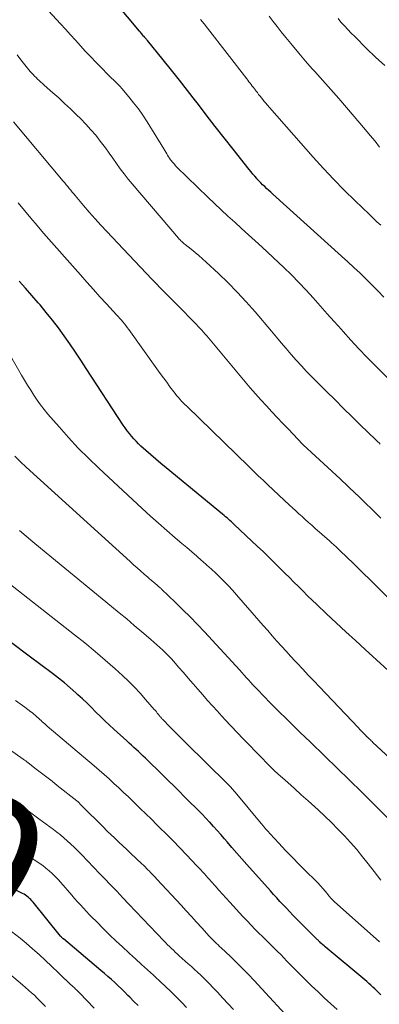
# Model space of a CAD drawing. Units: feet. Extents: x 1924999 to 1930005, y 495678 to 500008.
# Drawn here: x 1926541 to 1926588, y 496018 to 496148 of the extents above; entities that cross this region are included whole.
import ezdxf
from ezdxf.enums import TextEntityAlignment as Align

# ---------------------------------------------------------------- set-up
doc = ezdxf.new("R2010")
doc.units = ezdxf.units.FT
doc.header["$LTSCALE"] = 100
doc.header["$MEASUREMENT"] = 0
for name, color, linetype, lineweight in [('CONTOUR INDEX', 32, 'Continuous', 25), ('CONTOUR INDEX LABEL', 7, 'Continuous', 15), ('CONTOUR INTERMEDIATE', 40, 'Continuous', 15)]:
    doc.layers.add(name, color=color, linetype=linetype, lineweight=lineweight)
doc.styles.add('slant', font='romans.shx', dxfattribs={"oblique": 14.999978})

msp = doc.modelspace()

# ---------------------------------------------------------------- linework, layer by layer
at = {"layer": 'CONTOUR INDEX', "flags": 128}
for points, elevation in [([(1926588.71, 496111.04), (1926587.94, 496111.84), (1926587.15, 496112.64), (1926586.37, 496113.42), (1926585.57, 496114.2), (1926584.76, 496114.96), (1926583.95, 496115.72), (1926583.12, 496116.47), (1926574.02, 496124.64), (1926573.75, 496124.89), (1926573.48, 496125.14), (1926573.21, 496125.39), (1926572.95, 496125.64), (1926572.68, 496125.89), (1926572.43, 496126.15), (1926572.17, 496126.41), (1926571.93, 496126.68), (1926571.9, 496126.71), (1926571.64, 496127), (1926571.39, 496127.29), (1926571.14, 496127.59), (1926570.9, 496127.89), (1926568.78, 496130.57), (1926567.58, 496132.08), (1926566.4, 496133.6), (1926565.23, 496135.12), (1926564.06, 496136.65), (1926563.81, 496136.97), (1926562.76, 496138.34), (1926561.7, 496139.69), (1926560.63, 496141.04), (1926559.54, 496142.37), (1926557.44, 496144.93), (1926557.4, 496144.98), (1926557.36, 496145.03), (1926557.31, 496145.09), (1926557.27, 496145.14), (1926557.18, 496145.24), (1926557.14, 496145.3), (1926557.07, 496145.37), (1926557.04, 496145.41), (1926557.01, 496145.45), (1926556.98, 496145.49), (1926556.94, 496145.53), (1926556.81, 496145.69), (1926556.71, 496145.81), (1926556.61, 496145.93), (1926556.51, 496146.05), (1926556.41, 496146.17), (1926553.22, 496149.96)], 880), ([(1926591.27, 496059.92), (1926586.22, 496064.51), (1926584.94, 496065.68), (1926583.67, 496066.85), (1926582.4, 496068.03), (1926581.14, 496069.22), (1926579.86, 496070.43), (1926579.24, 496071.02), (1926578.63, 496071.6), (1926578.02, 496072.2), (1926577.42, 496072.8), (1926576.81, 496073.4), (1926576.21, 496074), (1926575.61, 496074.6), (1926575.01, 496075.2), (1926574.83, 496075.38), (1926574.13, 496076.07), (1926573.44, 496076.76), (1926572.73, 496077.44), (1926572.02, 496078.11), (1926568.93, 496081.02), (1926568.74, 496081.2), (1926568.55, 496081.37), (1926568.36, 496081.54), (1926568.17, 496081.71), (1926567.97, 496081.87), (1926567.77, 496082.04), (1926567.57, 496082.2), (1926567.37, 496082.37), (1926559.9, 496088.49), (1926559.22, 496089.05), (1926558.55, 496089.62), (1926557.88, 496090.2), (1926557.23, 496090.79), (1926556.59, 496091.37), (1926556.26, 496091.68), (1926555.94, 496092), (1926555.63, 496092.34), (1926555.33, 496092.68), (1926555.05, 496093.03), (1926554.77, 496093.39), (1926554.51, 496093.77), (1926554.25, 496094.14), (1926549.35, 496101.63), (1926548.63, 496102.71), (1926547.91, 496103.79), (1926547.18, 496104.86), (1926546.43, 496105.93), (1926545.67, 496106.98), (1926544.89, 496108.01), (1926544.07, 496109.02), (1926543.24, 496110.02), (1926543, 496110.29), (1926542.16, 496111.26), (1926541.32, 496112.22), (1926540.47, 496113.17)], 860), ([(1926588.3, 496018.9), (1926588.05, 496019.16), (1926587.79, 496019.41), (1926587.53, 496019.66), (1926587.27, 496019.91), (1926587, 496020.15), (1926586.73, 496020.4), (1926586.46, 496020.63), (1926586.18, 496020.87), (1926580.94, 496025.23), (1926580.8, 496025.35), (1926580.66, 496025.48), (1926580.52, 496025.6), (1926580.38, 496025.73), (1926580.23, 496025.88), (1926580.17, 496025.93), (1926580.12, 496025.98), (1926580.06, 496026.04), (1926580.01, 496026.09), (1926579.95, 496026.14), (1926579.9, 496026.2), (1926579.85, 496026.25), (1926579.79, 496026.3), (1926577.13, 496028.97), (1926576.69, 496029.42), (1926576.26, 496029.86), (1926575.82, 496030.32), (1926575.39, 496030.77), (1926574.96, 496031.23), (1926574.54, 496031.69), (1926574.12, 496032.15), (1926573.7, 496032.62), (1926570.59, 496036.1), (1926569.93, 496036.85), (1926569.28, 496037.6), (1926568.62, 496038.34), (1926567.97, 496039.1), (1926567.62, 496039.5), (1926567.14, 496040.05), (1926566.66, 496040.59), (1926566.17, 496041.13), (1926565.68, 496041.67), (1926565.64, 496041.71), (1926565.17, 496042.22), (1926564.68, 496042.73), (1926564.19, 496043.23), (1926563.7, 496043.72), (1926563.2, 496044.21), (1926562.7, 496044.7), (1926562.2, 496045.19), (1926561.71, 496045.68), (1926557.17, 496050.14), (1926556.87, 496050.43), (1926556.56, 496050.72), (1926556.26, 496051.01), (1926555.95, 496051.29), (1926555.64, 496051.57), (1926555.34, 496051.85), (1926555.03, 496052.14), (1926554.72, 496052.42), (1926553.02, 496053.96), (1926552.41, 496054.52), (1926551.81, 496055.09), (1926551.22, 496055.66), (1926550.63, 496056.24), (1926550.04, 496056.82), (1926549.45, 496057.4), (1926548.85, 496057.97), (1926548.25, 496058.53), (1926547.98, 496058.77), (1926547.24, 496059.44), (1926546.47, 496060.09), (1926545.69, 496060.72), (1926544.9, 496061.34), (1926541.82, 496063.63), (1926539.48, 496065.39)], 840), ([(1926556.21, 496017.47), (1926555.66, 496018.02), (1926555.11, 496018.57), (1926554.87, 496018.81), (1926554.44, 496019.24), (1926554.01, 496019.66), (1926553.57, 496020.08), (1926553.13, 496020.5), (1926552.68, 496020.91), (1926552.22, 496021.32), (1926551.76, 496021.71), (1926551.3, 496022.11), (1926546.33, 496026.26), (1926546.28, 496026.3), (1926546.24, 496026.33), (1926546.2, 496026.37), (1926546.17, 496026.41), (1926546.14, 496026.43), (1926546.1, 496026.48), (1926546.05, 496026.53), (1926546, 496026.58), (1926545.96, 496026.64), (1926542.31, 496031.14), (1926542.17, 496031.31), (1926542.01, 496031.47), (1926541.85, 496031.63), (1926541.68, 496031.78), (1926541.5, 496031.92), (1926541.32, 496032.05), (1926541.13, 496032.16), (1926540.93, 496032.27), (1926535.31, 496035.15)], 820)]:
    msp.add_lwpolyline(points, dxfattribs=dict(at, elevation=elevation))
at = {"layer": 'CONTOUR INTERMEDIATE', "flags": 128}
for points, elevation in [([(1926589.54, 496100.05), (1926587.6, 496101.98), (1926586.5, 496103.09), (1926585.42, 496104.22), (1926584.36, 496105.36), (1926583.31, 496106.52), (1926583.09, 496106.77), (1926582.16, 496107.81), (1926581.23, 496108.85), (1926580.3, 496109.9), (1926579.37, 496110.94), (1926578.43, 496111.97), (1926577.47, 496112.98), (1926576.48, 496113.97), (1926575.48, 496114.94), (1926572.6, 496117.64), (1926571.71, 496118.47), (1926570.81, 496119.29), (1926569.9, 496120.11), (1926568.99, 496120.93), (1926568.08, 496121.74), (1926567.18, 496122.57), (1926566.29, 496123.41), (1926565.41, 496124.25), (1926561.35, 496128.22), (1926561.17, 496128.4), (1926561, 496128.59), (1926560.83, 496128.78), (1926560.67, 496128.97), (1926560.65, 496128.99), (1926560.51, 496129.18), (1926560.37, 496129.38), (1926560.24, 496129.58), (1926560.11, 496129.78), (1926559.99, 496129.99), (1926559.87, 496130.2), (1926559.74, 496130.4), (1926559.62, 496130.61), (1926557.39, 496134.19), (1926556.82, 496135.06), (1926556.24, 496135.9), (1926555.61, 496136.72), (1926554.96, 496137.52), (1926554.04, 496138.61), (1926553.83, 496138.85), (1926553.61, 496139.08), (1926553.39, 496139.31), (1926553.17, 496139.53), (1926552.94, 496139.75), (1926552.71, 496139.97), (1926552.48, 496140.19), (1926552.26, 496140.42), (1926551.32, 496141.37), (1926550.63, 496142.07), (1926549.94, 496142.78), (1926549.27, 496143.5), (1926548.6, 496144.23), (1926547.93, 496144.97), (1926547.26, 496145.7), (1926546.6, 496146.43), (1926545.93, 496147.16), (1926542.74, 496150.67)], 876), ([(1926588.29, 496120.53), (1926587.78, 496121.01), (1926587.27, 496121.5), (1926586.76, 496121.98), (1926584.9, 496123.77), (1926583.48, 496125.17), (1926582.08, 496126.59), (1926580.72, 496128.05), (1926579.38, 496129.53), (1926573.29, 496136.44), (1926573.09, 496136.67), (1926572.9, 496136.89), (1926572.71, 496137.13), (1926572.52, 496137.36), (1926572.51, 496137.38), (1926572.33, 496137.6), (1926572.15, 496137.83), (1926571.98, 496138.06), (1926571.8, 496138.28), (1926571.75, 496138.36), (1926571.6, 496138.55), (1926571.46, 496138.74), (1926571.31, 496138.93), (1926571.17, 496139.12), (1926571.02, 496139.31), (1926570.87, 496139.5), (1926570.73, 496139.69), (1926570.58, 496139.88), (1926565.37, 496146.58), (1926564.93, 496147.14), (1926564.48, 496147.7)], 884), ([(1926588.15, 496130.87), (1926587.54, 496131.64), (1926586.92, 496132.4), (1926586.29, 496133.15), (1926583.79, 496136.07), (1926582.74, 496137.27), (1926581.7, 496138.48), (1926580.64, 496139.67), (1926579.58, 496140.86), (1926579.25, 496141.22), (1926578.36, 496142.23), (1926577.47, 496143.26), (1926576.61, 496144.3), (1926575.75, 496145.35), (1926575.15, 496146.1), (1926574.6, 496146.78), (1926574.06, 496147.46), (1926573.52, 496148.15)], 888), ([(1926588.84, 496141.62), (1926587.62, 496142.73), (1926586.43, 496143.88), (1926584.86, 496145.45), (1926584.39, 496145.93), (1926583.94, 496146.4), (1926583.49, 496146.89), (1926583.04, 496147.38), (1926582.65, 496147.83)], 892), ([(1926588.23, 496091.64), (1926588.07, 496091.79), (1926587.91, 496091.94), (1926587.75, 496092.1), (1926587.6, 496092.25), (1926585.64, 496094.14), (1926584.51, 496095.24), (1926583.38, 496096.35), (1926582.26, 496097.46), (1926581.14, 496098.58), (1926579.2, 496100.52), (1926578.5, 496101.24), (1926577.8, 496101.97), (1926577.13, 496102.72), (1926576.46, 496103.47), (1926575.8, 496104.24), (1926575.14, 496105), (1926574.49, 496105.77), (1926573.84, 496106.53), (1926571.67, 496109.1), (1926570.51, 496110.42), (1926569.33, 496111.71), (1926568.1, 496112.95), (1926566.83, 496114.16), (1926565.23, 496115.65), (1926564.74, 496116.09), (1926564.25, 496116.52), (1926563.74, 496116.95), (1926563.23, 496117.36), (1926562.44, 496117.99), (1926562.32, 496118.09), (1926562.2, 496118.19), (1926562.09, 496118.29), (1926561.98, 496118.39), (1926561.87, 496118.49), (1926561.76, 496118.6), (1926561.65, 496118.71), (1926561.55, 496118.83), (1926555.43, 496125.99), (1926554.88, 496126.64), (1926554.36, 496127.31), (1926553.85, 496127.99), (1926553.36, 496128.68), (1926552.87, 496129.38), (1926552.38, 496130.07), (1926551.88, 496130.76), (1926551.37, 496131.44), (1926551.21, 496131.65), (1926550.6, 496132.42), (1926549.97, 496133.16), (1926549.31, 496133.88), (1926548.63, 496134.58), (1926548.02, 496135.18), (1926547.26, 496135.91), (1926546.49, 496136.64), (1926545.71, 496137.35), (1926544.93, 496138.05), (1926543.78, 496139.05), (1926543.56, 496139.25), (1926543.35, 496139.44), (1926543.14, 496139.64), (1926542.92, 496139.83), (1926542.71, 496140.04), (1926542.51, 496140.24), (1926542.32, 496140.44), (1926542.13, 496140.65), (1926541.94, 496140.86), (1926541.75, 496141.08), (1926541.57, 496141.29), (1926541.4, 496141.52), (1926540.72, 496142.38), (1926540.22, 496143.05)], 872), ([(1926588.33, 496081.83), (1926587.75, 496082.4), (1926585.65, 496084.45), (1926585.31, 496084.78), (1926584.98, 496085.1), (1926584.64, 496085.42), (1926584.3, 496085.74), (1926583.96, 496086.06), (1926583.62, 496086.38), (1926583.28, 496086.7), (1926582.94, 496087.02), (1926578.06, 496091.54), (1926577.96, 496091.64), (1926576.08, 496093.6), (1926575.35, 496094.36), (1926574.62, 496095.13), (1926573.89, 496095.9), (1926573.17, 496096.68), (1926572.45, 496097.46), (1926571.75, 496098.25), (1926571.05, 496099.05), (1926570.37, 496099.86), (1926565.74, 496105.41), (1926565.52, 496105.66), (1926565.3, 496105.92), (1926565.08, 496106.17), (1926564.85, 496106.43), (1926564.63, 496106.68), (1926564.4, 496106.92), (1926564.16, 496107.17), (1926563.93, 496107.41), (1926561.23, 496110.14), (1926559.65, 496111.76), (1926558.08, 496113.38), (1926556.52, 496115.01), (1926554.97, 496116.64), (1926552.09, 496119.7), (1926551.3, 496120.55), (1926550.52, 496121.4), (1926549.75, 496122.27), (1926548.99, 496123.15), (1926547.89, 496124.45), (1926547.69, 496124.68), (1926547.49, 496124.92), (1926547.29, 496125.16), (1926547.1, 496125.41), (1926546.9, 496125.65), (1926546.71, 496125.89), (1926546.51, 496126.13), (1926546.31, 496126.37), (1926539.71, 496134.18)], 868), ([(1926592.58, 496068.07), (1926584.33, 496076.19), (1926584.15, 496076.36), (1926583.98, 496076.53), (1926583.81, 496076.7), (1926583.64, 496076.87), (1926583.46, 496077.03), (1926583.29, 496077.2), (1926583.12, 496077.37), (1926582.94, 496077.53), (1926582.7, 496077.76), (1926582.4, 496078.04), (1926582.11, 496078.31), (1926581.8, 496078.58), (1926581.5, 496078.85), (1926579.59, 496080.54), (1926579.17, 496080.92), (1926578.74, 496081.29), (1926578.32, 496081.67), (1926577.9, 496082.05), (1926577.48, 496082.43), (1926577.06, 496082.81), (1926576.64, 496083.19), (1926576.23, 496083.58), (1926573.37, 496086.25), (1926573.05, 496086.55), (1926572.73, 496086.85), (1926572.42, 496087.15), (1926572.1, 496087.45), (1926571.79, 496087.75), (1926571.47, 496088.06), (1926571.16, 496088.36), (1926570.85, 496088.67), (1926562.64, 496096.62), (1926562.41, 496096.85), (1926562.18, 496097.08), (1926561.96, 496097.32), (1926561.74, 496097.55), (1926561.53, 496097.78), (1926561.41, 496097.9), (1926561.3, 496098.04), (1926561.19, 496098.17), (1926561.09, 496098.31), (1926560.42, 496099.2), (1926559.99, 496099.79), (1926559.55, 496100.38), (1926559.12, 496100.97), (1926558.69, 496101.56), (1926554.96, 496106.77), (1926554.78, 496107.03), (1926554.59, 496107.28), (1926554.39, 496107.52), (1926554.19, 496107.77), (1926553.99, 496108), (1926553.78, 496108.24), (1926553.57, 496108.48), (1926553.36, 496108.71), (1926552.03, 496110.15), (1926551.16, 496111.1), (1926550.29, 496112.06), (1926549.43, 496113.02), (1926548.57, 496113.99), (1926543.71, 496119.51), (1926542.85, 496120.5), (1926542.01, 496121.49), (1926541.18, 496122.5), (1926540.36, 496123.52)], 864), ([(1926597.47, 496042.78), (1926587.27, 496052.23), (1926587.16, 496052.33), (1926587.04, 496052.44), (1926586.93, 496052.55), (1926586.82, 496052.65), (1926586.67, 496052.79), (1926586.63, 496052.83), (1926586.59, 496052.87), (1926586.55, 496052.91), (1926586.51, 496052.95), (1926586.47, 496052.98), (1926586.43, 496053.02), (1926586.39, 496053.06), (1926586.35, 496053.1), (1926586.07, 496053.39), (1926585.89, 496053.57), (1926585.71, 496053.75), (1926585.54, 496053.94), (1926585.36, 496054.13), (1926580.2, 496059.56), (1926579.46, 496060.35), (1926578.72, 496061.13), (1926577.98, 496061.91), (1926577.24, 496062.7), (1926577, 496062.94), (1926576.38, 496063.61), (1926575.77, 496064.27), (1926575.16, 496064.95), (1926574.56, 496065.62), (1926573.96, 496066.31), (1926573.36, 496066.99), (1926572.76, 496067.67), (1926572.16, 496068.35), (1926569.21, 496071.73), (1926568.69, 496072.32), (1926568.15, 496072.9), (1926567.6, 496073.47), (1926567.04, 496074.03), (1926566.47, 496074.58), (1926565.9, 496075.12), (1926565.31, 496075.65), (1926564.72, 496076.18), (1926564.61, 496076.27), (1926563.96, 496076.83), (1926563.3, 496077.4), (1926562.64, 496077.96), (1926561.99, 496078.51), (1926561.09, 496079.27), (1926560, 496080.21), (1926558.91, 496081.17), (1926557.83, 496082.13), (1926556.76, 496083.11), (1926551, 496088.45), (1926549.63, 496089.76), (1926548.3, 496091.1), (1926547.01, 496092.49), (1926545.75, 496093.91), (1926544.29, 496095.6), (1926543.8, 496096.2), (1926543.32, 496096.81), (1926542.86, 496097.45), (1926542.42, 496098.09), (1926542, 496098.75), (1926541.59, 496099.41), (1926541.19, 496100.08), (1926540.79, 496100.75), (1926536.25, 496108.61)], 856), ([(1926593.56, 496037.95), (1926587.42, 496044.04), (1926585.8, 496045.64), (1926584.18, 496047.23), (1926582.55, 496048.81), (1926580.92, 496050.4), (1926578.99, 496052.26), (1926578.32, 496052.91), (1926577.65, 496053.55), (1926576.99, 496054.2), (1926576.32, 496054.85), (1926575.66, 496055.5), (1926575, 496056.15), (1926574.34, 496056.81), (1926573.69, 496057.47), (1926571.99, 496059.22), (1926571.69, 496059.53), (1926571.4, 496059.85), (1926571.1, 496060.16), (1926570.81, 496060.48), (1926570.52, 496060.8), (1926570.23, 496061.12), (1926569.94, 496061.44), (1926569.64, 496061.76), (1926564.99, 496066.82), (1926564.05, 496067.81), (1926563.1, 496068.8), (1926562.14, 496069.76), (1926561.16, 496070.71), (1926559.32, 496072.47), (1926559.25, 496072.54), (1926559.18, 496072.6), (1926559.11, 496072.66), (1926559.04, 496072.72), (1926558.97, 496072.78), (1926558.9, 496072.84), (1926558.83, 496072.9), (1926558.76, 496072.95), (1926558.43, 496073.24), (1926558.19, 496073.44), (1926557.95, 496073.64), (1926557.71, 496073.84), (1926557.48, 496074.05), (1926557.01, 496074.46), (1926556.54, 496074.87), (1926556.08, 496075.29), (1926555.61, 496075.7), (1926555.15, 496076.12), (1926541.42, 496088.58), (1926540.65, 496089.3), (1926539.89, 496090.03)], 852), ([(1926588.31, 496034.03), (1926587.87, 496034.6), (1926587.42, 496035.17), (1926586.65, 496036.18), (1926585.89, 496037.13), (1926585.12, 496038.07), (1926584.31, 496038.99), (1926583.49, 496039.89), (1926582.64, 496040.77), (1926581.78, 496041.63), (1926580.9, 496042.48), (1926580.01, 496043.31), (1926579.56, 496043.71), (1926578.68, 496044.52), (1926577.78, 496045.32), (1926576.89, 496046.12), (1926575.99, 496046.92), (1926575.3, 496047.53), (1926574.75, 496048.02), (1926574.21, 496048.53), (1926573.68, 496049.04), (1926573.16, 496049.56), (1926572.64, 496050.08), (1926572.13, 496050.61), (1926571.61, 496051.14), (1926571.1, 496051.67), (1926570.12, 496052.71), (1926569.33, 496053.54), (1926568.53, 496054.38), (1926567.74, 496055.22), (1926566.95, 496056.07), (1926566.7, 496056.34), (1926566.04, 496057.05), (1926565.39, 496057.77), (1926564.75, 496058.5), (1926564.12, 496059.24), (1926563.49, 496059.98), (1926562.85, 496060.72), (1926562.21, 496061.45), (1926561.57, 496062.17), (1926560.92, 496062.9), (1926560.57, 496063.29), (1926560.21, 496063.67), (1926559.84, 496064.05), (1926559.46, 496064.42), (1926559.08, 496064.78), (1926558.69, 496065.13), (1926558.3, 496065.48), (1926557.9, 496065.83), (1926556.71, 496066.84), (1926555.7, 496067.69), (1926554.7, 496068.53), (1926553.69, 496069.36), (1926552.68, 496070.2), (1926544.04, 496077.27), (1926542.27, 496078.74), (1926540.51, 496080.23)], 848), ([(1926588.15, 496025.9), (1926582.16, 496031.2), (1926582.06, 496031.29), (1926581.97, 496031.37), (1926581.88, 496031.46), (1926581.8, 496031.55), (1926581.71, 496031.65), (1926581.63, 496031.74), (1926581.55, 496031.83), (1926581.46, 496031.93), (1926580.98, 496032.52), (1926580.65, 496032.91), (1926580.31, 496033.29), (1926579.97, 496033.66), (1926579.61, 496034.02), (1926578.44, 496035.17), (1926577.52, 496036.09), (1926576.61, 496037.01), (1926575.72, 496037.95), (1926574.83, 496038.9), (1926573.67, 496040.16), (1926573.37, 496040.49), (1926573.07, 496040.82), (1926572.78, 496041.16), (1926572.5, 496041.5), (1926569.05, 496045.65), (1926568.97, 496045.75), (1926568.88, 496045.85), (1926568.79, 496045.95), (1926568.7, 496046.05), (1926568.61, 496046.16), (1926568.52, 496046.25), (1926568.43, 496046.34), (1926568.34, 496046.43), (1926568.25, 496046.52), (1926568.16, 496046.61), (1926568.07, 496046.7), (1926567.98, 496046.79), (1926562.52, 496052.19), (1926561.99, 496052.72), (1926561.47, 496053.24), (1926560.94, 496053.77), (1926560.41, 496054.3), (1926559.47, 496055.24), (1926559.42, 496055.3), (1926559.36, 496055.36), (1926559.31, 496055.42), (1926559.25, 496055.48), (1926559.2, 496055.54), (1926559.15, 496055.6), (1926559.1, 496055.66), (1926559.05, 496055.72), (1926558.89, 496055.93), (1926558.75, 496056.09), (1926558.62, 496056.26), (1926558.49, 496056.42), (1926558.35, 496056.58), (1926557.19, 496057.91), (1926556.46, 496058.73), (1926555.71, 496059.53), (1926554.93, 496060.3), (1926554.13, 496061.05), (1926553.16, 496061.93), (1926551.85, 496063.1), (1926550.53, 496064.25), (1926549.18, 496065.36), (1926547.81, 496066.45), (1926536.04, 496075.64)], 844), ([(1926582.53, 496016.93), (1926581.68, 496017.7), (1926580.83, 496018.48), (1926580, 496019.27), (1926579.16, 496020.07), (1926578.35, 496020.87), (1926577.53, 496021.69), (1926575.9, 496023.35), (1926575.49, 496023.77), (1926575.07, 496024.19), (1926574.66, 496024.6), (1926574.24, 496025.02), (1926573.81, 496025.43), (1926573.39, 496025.84), (1926572.97, 496026.26), (1926572.55, 496026.67), (1926572.27, 496026.95), (1926571.71, 496027.51), (1926571.16, 496028.07), (1926570.61, 496028.65), (1926570.07, 496029.22), (1926568.33, 496031.12), (1926567.85, 496031.65), (1926567.36, 496032.19), (1926566.88, 496032.72), (1926566.4, 496033.26), (1926565.93, 496033.8), (1926565.69, 496034.07), (1926565.45, 496034.34), (1926565.21, 496034.61), (1926564.97, 496034.88), (1926564.73, 496035.15), (1926564.49, 496035.41), (1926564.24, 496035.68), (1926563.99, 496035.94), (1926562.63, 496037.38), (1926561.74, 496038.3), (1926560.86, 496039.21), (1926559.96, 496040.11), (1926559.05, 496041), (1926558.69, 496041.35), (1926557.96, 496042.07), (1926557.22, 496042.78), (1926556.49, 496043.49), (1926555.76, 496044.2), (1926555.54, 496044.41), (1926554.92, 496045.02), (1926554.29, 496045.62), (1926553.65, 496046.22), (1926553.02, 496046.81), (1926552.37, 496047.4), (1926551.72, 496047.98), (1926551.07, 496048.55), (1926550.41, 496049.12), (1926544.2, 496054.37), (1926544.03, 496054.52), (1926543.86, 496054.66), (1926543.7, 496054.81), (1926543.54, 496054.96), (1926543.37, 496055.11), (1926543.21, 496055.26), (1926543.05, 496055.41), (1926542.88, 496055.56), (1926542.83, 496055.61), (1926542.63, 496055.79), (1926542.43, 496055.96), (1926542.23, 496056.12), (1926542.02, 496056.28), (1926541.23, 496056.87), (1926540.62, 496057.32), (1926540, 496057.76)], 836), ([(1926577.16, 496014.71), (1926571.56, 496020.76), (1926570.8, 496021.57), (1926570.02, 496022.38), (1926569.22, 496023.17), (1926568.41, 496023.94), (1926567.19, 496025.1), (1926566.98, 496025.29), (1926566.78, 496025.48), (1926566.58, 496025.67), (1926566.38, 496025.86), (1926566.19, 496026.06), (1926565.99, 496026.25), (1926565.8, 496026.45), (1926565.61, 496026.65), (1926564.62, 496027.73), (1926563.94, 496028.48), (1926563.26, 496029.22), (1926562.57, 496029.96), (1926561.89, 496030.71), (1926558.68, 496034.18), (1926558.43, 496034.45), (1926558.17, 496034.72), (1926557.91, 496034.99), (1926557.65, 496035.26), (1926557.55, 496035.37), (1926557.34, 496035.58), (1926557.13, 496035.79), (1926556.91, 496036), (1926556.69, 496036.2), (1926555.26, 496037.56), (1926554.72, 496038.06), (1926554.19, 496038.56), (1926553.65, 496039.06), (1926553.12, 496039.56), (1926552.13, 496040.5), (1926552.09, 496040.53), (1926552.05, 496040.57), (1926552.01, 496040.61), (1926551.98, 496040.64), (1926551.94, 496040.68), (1926551.9, 496040.72), (1926551.87, 496040.75), (1926551.83, 496040.79), (1926548.51, 496044.13), (1926548.46, 496044.18), (1926548.41, 496044.23), (1926548.37, 496044.27), (1926548.32, 496044.32), (1926548.27, 496044.36), (1926548.22, 496044.4), (1926548.17, 496044.45), (1926548.11, 496044.49), (1926545.52, 496046.55), (1926544.83, 496047.1), (1926544.14, 496047.64), (1926543.44, 496048.18), (1926542.74, 496048.71), (1926541.65, 496049.54), (1926541.5, 496049.66), (1926541.34, 496049.78), (1926541.18, 496049.89), (1926541.02, 496050), (1926532.66, 496055.86)], 832), ([(1926568.84, 496016.95), (1926568.14, 496017.71), (1926567.43, 496018.46), (1926566.72, 496019.22), (1926566.06, 496019.91), (1926565.68, 496020.31), (1926565.29, 496020.71), (1926564.89, 496021.1), (1926564.49, 496021.48), (1926564.08, 496021.87), (1926563.67, 496022.24), (1926563.26, 496022.62), (1926562.85, 496022.99), (1926561.66, 496024.05), (1926561.39, 496024.29), (1926561.13, 496024.53), (1926560.87, 496024.77), (1926560.62, 496025.01), (1926560.36, 496025.26), (1926560.11, 496025.51), (1926559.86, 496025.76), (1926559.62, 496026.02), (1926555, 496030.87), (1926554.19, 496031.71), (1926553.38, 496032.56), (1926552.57, 496033.4), (1926551.76, 496034.24), (1926550.94, 496035.1), (1926550.54, 496035.51), (1926550.14, 496035.93), (1926549.75, 496036.35), (1926549.36, 496036.76), (1926548.96, 496037.18), (1926548.56, 496037.59), (1926548.15, 496037.99), (1926547.73, 496038.38), (1926546.83, 496039.21), (1926546.39, 496039.61), (1926545.94, 496040), (1926545.48, 496040.37), (1926545.01, 496040.72), (1926544.53, 496041.08), (1926544.05, 496041.43), (1926543.58, 496041.78), (1926543.1, 496042.14), (1926540.05, 496044.41)], 828), ([(1926562.63, 496017.23), (1926562.01, 496017.86), (1926561.22, 496018.64), (1926560.99, 496018.87), (1926560.76, 496019.1), (1926560.53, 496019.32), (1926560.3, 496019.55), (1926560.06, 496019.78), (1926559.83, 496020), (1926559.59, 496020.22), (1926559.35, 496020.44), (1926558.24, 496021.46), (1926557.45, 496022.19), (1926556.65, 496022.91), (1926555.86, 496023.64), (1926555.06, 496024.36), (1926554.97, 496024.44), (1926554.14, 496025.21), (1926553.31, 496025.98), (1926552.49, 496026.77), (1926551.68, 496027.56), (1926550.6, 496028.64), (1926550.19, 496029.05), (1926549.78, 496029.47), (1926549.38, 496029.89), (1926548.98, 496030.32), (1926548.59, 496030.75), (1926548.2, 496031.19), (1926547.81, 496031.62), (1926547.43, 496032.06), (1926546.01, 496033.7), (1926545.64, 496034.11), (1926545.26, 496034.51), (1926544.86, 496034.89), (1926544.45, 496035.26), (1926544.02, 496035.61), (1926543.59, 496035.95), (1926543.13, 496036.27), (1926542.67, 496036.57), (1926541.04, 496037.57), (1926540.4, 496037.97)], 824), ([(1926550.38, 496017.11), (1926548.47, 496019.13), (1926548.37, 496019.24), (1926548.27, 496019.34), (1926548.16, 496019.45), (1926548.06, 496019.55), (1926547.95, 496019.65), (1926547.84, 496019.75), (1926547.74, 496019.85), (1926547.63, 496019.95), (1926547.11, 496020.42), (1926546.74, 496020.76), (1926546.38, 496021.09), (1926546.02, 496021.44), (1926545.66, 496021.78), (1926544.75, 496022.66), (1926543.94, 496023.44), (1926543.11, 496024.2), (1926542.26, 496024.95), (1926541.4, 496025.69), (1926540.6, 496026.36), (1926539.48, 496027.26)], 816), ([(1926543.96, 496017.33), (1926543.6, 496017.71), (1926543.23, 496018.09), (1926542.86, 496018.45), (1926542.49, 496018.82), (1926542.1, 496019.17), (1926541.72, 496019.52), (1926541.32, 496019.86), (1926540.92, 496020.2), (1926536.29, 496024.07)], 812)]:
    msp.add_lwpolyline(points, dxfattribs=dict(at, elevation=elevation))

# ---------------------------------------------------------------- texts
at = {"layer": 'CONTOUR INDEX LABEL', "style": 'slant', "oblique": 15}
msp.add_text('820', height=20, rotation=325.1786, dxfattribs=at).set_placement((1926522.27, 496044.39, 820), align=Align.MIDDLE_CENTER)

doc.saveas('drawing.dxf')
